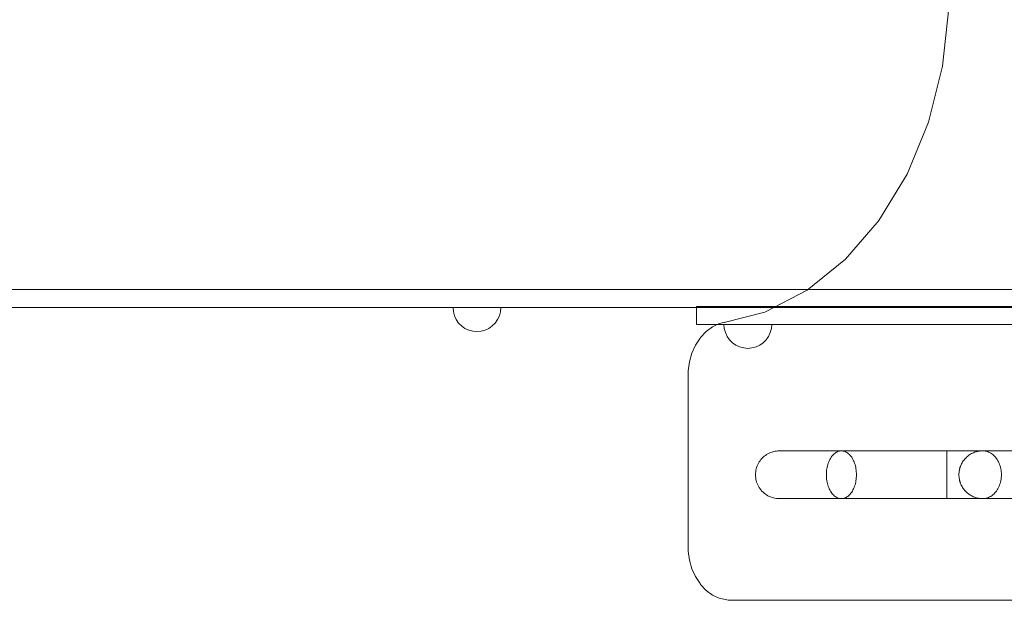
# Model space of a CAD drawing. Units: millimetres. Extents: x 15107 to 24482, y 2541 to 11541.
# Drawn here: x 17355 to 18179, y 7590 to 8075 of the extents above; entities that cross this region are included whole.
import ezdxf

# ---------------------------------------------------------------- set-up
doc = ezdxf.new("R2010")
doc.units = ezdxf.units.MM
doc.header["$MEASUREMENT"] = 0
doc.layers.add('ZESTAW_Nr_pióra__7', color=7, linetype='Continuous', lineweight=18)

msp = doc.modelspace()

# ---------------------------------------------------------------- linework, layer by layer
at = {"layer": 'ZESTAW_Nr_pióra__7', "linetype": 'Continuous'}
for p, q in [((18132.32, 8085.29), (18127.03, 8036.55)), ((18127.03, 8036.55), (18115.23, 7989.73)), ((18115.23, 7989.73), (18097.3, 7946.26)), ((18097.3, 7946.26), (18073.78, 7907.45)), ((18074.04, 7907.89), (18045.91, 7875.25)), ((18045.91, 7875.25), (18013.6, 7849.23)), ((16538.52, 7849.71), (17721.82, 7849.71)), ((17736.34, 7849.88), (16540.11, 7849.88)), ((17721.82, 7849.71), (17767.54, 7849.71)), ((17778.57, 7849.88), (17736.34, 7849.88)), ((17767.54, 7849.71), (17816.03, 7849.71)), ((17823.84, 7849.88), (17778.57, 7849.88)), ((17816.03, 7849.71), (17866.81, 7849.71)), ((17871.41, 7849.88), (17823.84, 7849.88)), ((17866.81, 7849.71), (17919.11, 7849.71)), ((17920.54, 7849.88), (17871.41, 7849.88)), ((17919.11, 7849.71), (18240.3, 7849.71)), ((17970.44, 7849.88), (17920.54, 7849.88)), ((18286.15, 7849.88), (17970.44, 7849.88)), ((18013.6, 7849.23), (17978.26, 7830.82)), ((16538.52, 7834.74), (17721.82, 7834.74)), ((17717.65, 7831.14), (17717.34, 7834.61)), ((17717.34, 7834.61), (17717.65, 7834.61)), ((17717.65, 7834.61), (17718.55, 7834.61)), ((17718.55, 7827.77), (17717.65, 7831.14)), ((17718.55, 7834.61), (17720.02, 7834.61)), ((17720.02, 7834.61), (17722.02, 7834.61)), ((17721.82, 7834.74), (17767.54, 7834.74)), ((17722.02, 7834.61), (17724.49, 7834.61)), ((17724.49, 7834.61), (17727.34, 7834.61)), ((17727.34, 7834.61), (17730.5, 7834.61)), ((17730.5, 7834.61), (17733.87, 7834.61)), ((17733.87, 7834.61), (17737.34, 7834.61)), ((17737.34, 7834.61), (17740.81, 7834.61)), ((17740.81, 7834.61), (17744.18, 7834.61)), ((17744.18, 7834.61), (17747.34, 7834.61)), ((17747.34, 7834.61), (17750.2, 7834.61)), ((17750.2, 7834.61), (17752.66, 7834.61)), ((17752.66, 7834.61), (17754.66, 7834.61)), ((17754.66, 7834.61), (17756.14, 7834.61)), ((17756.14, 7834.61), (17757.04, 7834.61)), ((17756.14, 7827.77), (17757.04, 7831.14)), ((17757.04, 7831.14), (17757.34, 7834.61)), ((17757.04, 7834.61), (17757.34, 7834.61)), ((17767.54, 7834.74), (17816.03, 7834.74)), ((17866.81, 7834.74), (17816.03, 7834.74)), ((17919.11, 7834.74), (17866.81, 7834.74)), ((17919.11, 7834.74), (18240.3, 7834.74)), ((17921.6, 7835.49), (17921.15, 7835.49)), ((17921.15, 7835.49), (17921.15, 7820.6)), ((17927.62, 7835.49), (17921.6, 7835.49)), ((17938.93, 7835.49), (17927.62, 7835.49)), ((17954.81, 7835.49), (17938.93, 7835.49)), ((17978.26, 7830.82), (17944.34, 7822.25)), ((17974.28, 7835.49), (17954.81, 7835.49)), ((17996.14, 7835.49), (17974.28, 7835.49)), ((18019.03, 7835.49), (17996.14, 7835.49)), ((18039.69, 7835.49), (18019.03, 7835.49)), ((18058.91, 7835.49), (18039.69, 7835.49)), ((18075.39, 7835.49), (18058.91, 7835.49)), ((18088.06, 7835.49), (18075.39, 7835.49)), ((18096.06, 7835.49), (18088.06, 7835.49)), ((18098.87, 7835.49), (18096.06, 7835.49)), ((18099.12, 7835.49), (18098.87, 7835.49)), ((18104.17, 7835.49), (18099.12, 7835.49)), ((18115.19, 7835.49), (18104.17, 7835.49)), ((18131.35, 7835.49), (18115.19, 7835.49)), ((18151.44, 7835.49), (18131.35, 7835.49)), ((18173.96, 7835.49), (18151.44, 7835.49)), ((18272.28, 7835.49), (18173.96, 7835.49)), ((17720.02, 7824.61), (17718.55, 7827.77)), ((17722.02, 7821.75), (17720.02, 7824.61)), ((17724.49, 7819.29), (17722.02, 7821.75)), ((17750.2, 7819.29), (17752.66, 7821.75)), ((17752.66, 7821.75), (17754.66, 7824.61)), ((17754.66, 7824.61), (17756.14, 7827.77)), ((17921.6, 7820.6), (17921.15, 7820.6)), ((17927.62, 7820.6), (17921.6, 7820.6)), ((17938.93, 7820.6), (17927.62, 7820.6)), ((17940.13, 7821.31), (17934.42, 7818.63)), ((17954.81, 7820.6), (17938.93, 7820.6)), ((17941.43, 7821.62), (17940.13, 7821.31)), ((17944.79, 7822.36), (17941.43, 7821.62)), ((17944.36, 7817.09), (17944.05, 7820.56)), ((17944.05, 7820.56), (17944.36, 7820.56)), ((17944.36, 7820.56), (17945.26, 7820.56)), ((17945.26, 7820.56), (17946.73, 7820.56)), ((17946.73, 7820.56), (17948.73, 7820.56)), ((17948.73, 7820.56), (17951.2, 7820.56)), ((17951.2, 7820.56), (17954.05, 7820.56)), ((17954.05, 7820.56), (17957.21, 7820.56)), ((17974.28, 7820.6), (17954.81, 7820.6)), ((17957.21, 7820.56), (17960.58, 7820.56)), ((17960.58, 7820.56), (17964.05, 7820.56)), ((17964.05, 7820.56), (17967.53, 7820.56)), ((17967.53, 7820.56), (17970.89, 7820.56)), ((17970.89, 7820.56), (17974.05, 7820.56)), ((17974.05, 7820.56), (17976.91, 7820.56)), ((17996.14, 7820.6), (17974.28, 7820.6)), ((17976.91, 7820.56), (17979.37, 7820.56)), ((17979.37, 7820.56), (17981.37, 7820.56)), ((17981.37, 7820.56), (17982.85, 7820.56)), ((17982.85, 7820.56), (17983.75, 7820.56)), ((17983.75, 7817.09), (17984.05, 7820.56)), ((17983.75, 7820.56), (17984.05, 7820.56)), ((18019.03, 7820.6), (17996.14, 7820.6)), ((18039.69, 7820.6), (18019.03, 7820.6)), ((18058.91, 7820.6), (18039.69, 7820.6)), ((18075.39, 7820.6), (18058.91, 7820.6)), ((18088.06, 7820.6), (18075.39, 7820.6)), ((18096.06, 7820.6), (18088.06, 7820.6)), ((18098.87, 7820.6), (18096.06, 7820.6)), ((18099.12, 7820.6), (18098.87, 7820.6)), ((18104.17, 7820.6), (18099.12, 7820.6)), ((18115.19, 7820.6), (18104.17, 7820.6)), ((18131.35, 7820.6), (18115.19, 7820.6)), ((18151.44, 7820.6), (18131.35, 7820.6)), ((18173.96, 7820.6), (18151.44, 7820.6)), ((18272.28, 7820.6), (18173.96, 7820.6)), ((17727.34, 7817.29), (17724.49, 7819.29)), ((17730.5, 7815.82), (17727.34, 7817.29)), ((17733.87, 7814.91), (17730.5, 7815.82)), ((17737.34, 7814.61), (17733.87, 7814.91)), ((17737.34, 7814.61), (17740.81, 7814.91)), ((17740.81, 7814.91), (17744.18, 7815.82)), ((17744.18, 7815.82), (17747.34, 7817.29)), ((17747.34, 7817.29), (17750.2, 7819.29)), ((17929.16, 7814.73), (17924.5, 7809.7)), ((17934.42, 7818.63), (17929.16, 7814.73)), ((17945.26, 7813.72), (17944.36, 7817.09)), ((17946.73, 7810.56), (17945.26, 7813.72)), ((17981.37, 7810.56), (17982.85, 7813.72)), ((17982.85, 7813.72), (17983.75, 7817.09)), ((17924.04, 7809.03), (17920.22, 7803.17)), ((17924.5, 7809.7), (17924.04, 7809.03)), ((17948.73, 7807.71), (17946.73, 7810.56)), ((17951.2, 7805.24), (17948.73, 7807.71)), ((17954.05, 7803.24), (17951.2, 7805.24)), ((17974.05, 7803.24), (17976.91, 7805.24)), ((17976.91, 7805.24), (17979.37, 7807.71)), ((17979.37, 7807.71), (17981.37, 7810.56)), ((17917.25, 7796.55), (17915.21, 7789.35)), ((17920.22, 7803.17), (17917.25, 7796.55)), ((17957.21, 7801.77), (17954.05, 7803.24)), ((17960.58, 7800.87), (17957.21, 7801.77)), ((17964.05, 7800.56), (17960.58, 7800.87)), ((17964.05, 7800.56), (17967.53, 7800.87)), ((17967.53, 7800.87), (17970.89, 7801.77)), ((17970.89, 7801.77), (17974.05, 7803.24)), ((17915.21, 7789.35), (17914.18, 7781.82)), ((17914.18, 7781.82), (17914.18, 7631.03)), ((17980.83, 7712.39), (17981.95, 7712.96)), ((17981.95, 7712.96), (17983.1, 7713.46)), ((17983.1, 7713.46), (17984.28, 7713.88)), ((17984.28, 7713.88), (17985.49, 7714.23)), ((17985.49, 7714.23), (17986.72, 7714.51)), ((17986.72, 7714.51), (17987.96, 7714.7)), ((17987.96, 7714.7), (17989.21, 7714.82)), ((17989.21, 7714.82), (17990.46, 7714.86)), ((17990.46, 7714.86), (17990.8, 7714.86)), ((17990.8, 7714.86), (17991.7, 7714.86)), ((17991.7, 7714.86), (17993.14, 7714.86)), ((17993.14, 7714.86), (17995.13, 7714.86)), ((17995.13, 7714.86), (17997.67, 7714.86)), ((17997.67, 7714.86), (18000.73, 7714.86)), ((18000.73, 7714.86), (18004.3, 7714.86)), ((18004.3, 7714.86), (18008.38, 7714.86)), ((18008.38, 7714.86), (18012.94, 7714.86)), ((18012.94, 7714.86), (18017.98, 7714.86)), ((18017.98, 7714.86), (18023.46, 7714.86)), ((18023.46, 7714.86), (18029.36, 7714.86)), ((18029.36, 7714.86), (18035.67, 7714.86)), ((18035.67, 7714.86), (18042.36, 7714.86)), ((18036.29, 7712.39), (18037, 7712.96)), ((18037, 7712.96), (18036.29, 7712.39)), ((18037, 7712.96), (18037.72, 7713.46)), ((18037.72, 7713.46), (18037, 7712.96)), ((18037.72, 7713.46), (18038.47, 7713.88)), ((18038.47, 7713.88), (18037.72, 7713.46)), ((18038.47, 7713.88), (18039.23, 7714.23)), ((18039.23, 7714.23), (18038.47, 7713.88)), ((18039.23, 7714.23), (18040, 7714.51)), ((18040, 7714.51), (18039.23, 7714.23)), ((18040, 7714.51), (18040.78, 7714.7)), ((18040.78, 7714.7), (18040, 7714.51)), ((18040.78, 7714.7), (18041.57, 7714.82)), ((18041.57, 7714.82), (18040.78, 7714.7)), ((18041.57, 7714.82), (18042.36, 7714.86)), ((18042.36, 7714.86), (18041.57, 7714.82)), ((18042.36, 7714.86), (18043.15, 7714.82)), ((18042.36, 7714.86), (18047.87, 7714.86)), ((18736.15, 7714.86), (18042.36, 7714.86)), ((18043.15, 7714.82), (18043.93, 7714.7)), ((18043.93, 7714.7), (18044.71, 7714.51)), ((18044.71, 7714.51), (18045.49, 7714.23)), ((18045.49, 7714.23), (18046.25, 7713.88)), ((18046.25, 7713.88), (18046.99, 7713.46)), ((18046.99, 7713.46), (18047.71, 7712.96)), ((18047.71, 7712.96), (18048.42, 7712.39)), ((18047.87, 7714.86), (18055.16, 7714.86)), ((18055.16, 7714.86), (18062.75, 7714.86)), ((18062.75, 7714.86), (18070.61, 7714.86)), ((18070.61, 7714.86), (18078.71, 7714.86)), ((18078.71, 7714.86), (18087.02, 7714.86)), ((18087.02, 7714.86), (18095.5, 7714.86)), ((18095.5, 7714.86), (18104.12, 7714.86)), ((18104.12, 7714.86), (18112.84, 7714.86)), ((18112.84, 7714.86), (18121.63, 7714.86)), ((18121.63, 7714.86), (18130.46, 7714.86)), ((18130.46, 7714.86), (18130.46, 7714.82)), ((18130.46, 7714.86), (18130.46, 7714.82)), ((18286.15, 7714.86), (18130.46, 7714.86)), ((18130.46, 7714.82), (18130.46, 7714.7)), ((18130.46, 7714.82), (18130.46, 7714.7)), ((18130.46, 7714.7), (18130.46, 7714.51)), ((18130.46, 7714.7), (18130.46, 7714.51)), ((18130.46, 7714.51), (18130.46, 7714.23)), ((18130.46, 7714.51), (18130.46, 7714.23)), ((18130.46, 7714.23), (18130.46, 7713.88)), ((18130.46, 7714.23), (18130.46, 7713.88)), ((18130.46, 7713.88), (18130.46, 7713.46)), ((18130.46, 7713.88), (18130.46, 7713.46)), ((18130.46, 7713.46), (18130.46, 7712.96)), ((18130.46, 7713.46), (18130.46, 7712.96)), ((18130.46, 7712.96), (18130.46, 7712.39)), ((18130.46, 7712.96), (18130.46, 7712.39)), ((18152.91, 7713.28), (18152.02, 7712.87)), ((18153.82, 7713.62), (18152.91, 7713.28)), ((18154.54, 7713.89), (18153.82, 7713.62)), ((18155.47, 7714.16), (18154.54, 7713.89)), ((18156.23, 7714.35), (18155.47, 7714.16)), ((18157.18, 7714.55), (18156.23, 7714.35)), ((18157.96, 7714.66), (18157.18, 7714.55)), ((18158.93, 7714.78), (18157.96, 7714.66)), ((18159.72, 7714.82), (18158.93, 7714.78)), ((18160.69, 7714.86), (18159.72, 7714.82)), ((18161.67, 7714.82), (18160.69, 7714.86)), ((18162.64, 7714.7), (18161.67, 7714.82)), ((18163.61, 7714.51), (18162.64, 7714.7)), ((18164.56, 7714.23), (18163.61, 7714.51)), ((18165.5, 7713.88), (18164.56, 7714.23)), ((18166.42, 7713.46), (18165.5, 7713.88)), ((18167.31, 7712.96), (18166.42, 7713.46)), ((18168.18, 7712.39), (18167.31, 7712.96)), ((17972.94, 7704.5), (17973.58, 7705.58)), ((17973.58, 7705.58), (17974.28, 7706.62)), ((17974.28, 7706.62), (17975.05, 7707.61)), ((17975.05, 7707.61), (17975.88, 7708.55)), ((17975.88, 7708.55), (17976.77, 7709.44)), ((17976.77, 7709.44), (17977.72, 7710.27)), ((17977.72, 7710.27), (17978.71, 7711.04)), ((17978.71, 7711.04), (17979.75, 7711.75)), ((17979.75, 7711.75), (17980.83, 7712.39)), ((18031.33, 7704.5), (18031.73, 7705.58)), ((18031.73, 7705.58), (18031.33, 7704.5)), ((18031.73, 7705.58), (18032.17, 7706.62)), ((18032.17, 7706.62), (18031.73, 7705.58)), ((18032.17, 7706.62), (18032.66, 7707.61)), ((18032.66, 7707.61), (18032.17, 7706.62)), ((18032.66, 7707.61), (18033.18, 7708.55)), ((18033.18, 7708.55), (18032.66, 7707.61)), ((18033.18, 7708.55), (18033.74, 7709.44)), ((18033.74, 7709.44), (18033.18, 7708.55)), ((18033.74, 7709.44), (18034.33, 7710.27)), ((18034.33, 7710.27), (18033.74, 7709.44)), ((18034.33, 7710.27), (18034.96, 7711.04)), ((18034.96, 7711.04), (18034.33, 7710.27)), ((18034.96, 7711.04), (18035.61, 7711.75)), ((18035.61, 7711.75), (18034.96, 7711.04)), ((18035.61, 7711.75), (18036.29, 7712.39)), ((18036.29, 7712.39), (18035.61, 7711.75)), ((18048.42, 7712.39), (18049.1, 7711.75)), ((18049.1, 7711.75), (18049.75, 7711.04)), ((18049.75, 7711.04), (18050.38, 7710.27)), ((18050.38, 7710.27), (18050.97, 7709.44)), ((18050.97, 7709.44), (18051.53, 7708.55)), ((18051.53, 7708.55), (18052.05, 7707.61)), ((18052.05, 7707.61), (18052.54, 7706.62)), ((18052.54, 7706.62), (18052.98, 7705.58)), ((18052.98, 7705.58), (18053.39, 7704.5)), ((18130.46, 7712.39), (18130.46, 7711.75)), ((18130.46, 7712.39), (18130.46, 7711.75)), ((18130.46, 7711.75), (18130.46, 7711.04)), ((18130.46, 7711.75), (18130.46, 7711.04)), ((18130.46, 7711.04), (18130.46, 7710.27)), ((18130.46, 7711.04), (18130.46, 7710.27)), ((18130.46, 7710.27), (18130.46, 7709.44)), ((18130.46, 7710.27), (18130.46, 7709.44)), ((18130.46, 7709.44), (18130.46, 7708.55)), ((18130.46, 7709.44), (18130.46, 7708.55)), ((18130.46, 7708.55), (18130.46, 7707.61)), ((18130.46, 7708.55), (18130.46, 7707.61)), ((18130.46, 7707.61), (18130.46, 7706.62)), ((18130.46, 7707.61), (18130.46, 7706.62)), ((18130.46, 7706.62), (18130.46, 7705.58)), ((18130.46, 7706.62), (18130.46, 7705.58)), ((18130.46, 7705.58), (18130.46, 7704.5)), ((18130.46, 7705.58), (18130.46, 7704.5)), ((18143.33, 7704.79), (18142.87, 7703.91)), ((18143.84, 7705.62), (18143.33, 7704.79)), ((18144.38, 7706.42), (18143.84, 7705.62)), ((18144.7, 7706.86), (18144.38, 7706.42)), ((18145.31, 7707.64), (18144.7, 7706.86)), ((18145.95, 7708.37), (18145.31, 7707.64)), ((18146.37, 7708.8), (18145.95, 7708.37)), ((18147.07, 7709.5), (18146.37, 7708.8)), ((18147.8, 7710.14), (18147.07, 7709.5)), ((18148.32, 7710.56), (18147.8, 7710.14)), ((18149.1, 7711.16), (18148.32, 7710.56)), ((18149.91, 7711.69), (18149.1, 7711.16)), ((18150.51, 7712.07), (18149.91, 7711.69)), ((18151.36, 7712.55), (18150.51, 7712.07)), ((18152.02, 7712.87), (18151.36, 7712.55)), ((18169.02, 7711.75), (18168.18, 7712.39)), ((18169.83, 7711.04), (18169.02, 7711.75)), ((18170.6, 7710.27), (18169.83, 7711.04)), ((18171.33, 7709.44), (18170.6, 7710.27)), ((18172.02, 7708.55), (18171.33, 7709.44)), ((18172.67, 7707.61), (18172.02, 7708.55)), ((18173.27, 7706.62), (18172.67, 7707.61)), ((18173.82, 7705.58), (18173.27, 7706.62)), ((18174.31, 7704.5), (18173.82, 7705.58)), ((17970.5, 7696.12), (17970.62, 7697.37)), ((17970.62, 7697.37), (17970.82, 7698.61)), ((17970.82, 7698.61), (17971.09, 7699.83)), ((17971.09, 7699.83), (17971.44, 7701.04)), ((17971.44, 7701.04), (17971.87, 7702.22)), ((17971.87, 7702.22), (17972.37, 7703.38)), ((17972.37, 7703.38), (17972.94, 7704.5)), ((18029.79, 7696.12), (18029.87, 7697.37)), ((18029.87, 7697.37), (18029.79, 7696.12)), ((18029.87, 7697.37), (18029.99, 7698.61)), ((18029.99, 7698.61), (18029.87, 7697.37)), ((18029.99, 7698.61), (18030.16, 7699.83)), ((18030.16, 7699.83), (18029.99, 7698.61)), ((18030.16, 7699.83), (18030.39, 7701.04)), ((18030.39, 7701.04), (18030.16, 7699.83)), ((18030.39, 7701.04), (18030.65, 7702.22)), ((18030.65, 7702.22), (18030.39, 7701.04)), ((18030.65, 7702.22), (18030.97, 7703.38)), ((18030.97, 7703.38), (18030.65, 7702.22)), ((18030.97, 7703.38), (18031.33, 7704.5)), ((18031.33, 7704.5), (18030.97, 7703.38)), ((18053.39, 7704.5), (18053.74, 7703.38)), ((18053.74, 7703.38), (18054.06, 7702.22)), ((18054.06, 7702.22), (18054.33, 7701.04)), ((18054.33, 7701.04), (18054.55, 7699.83)), ((18054.55, 7699.83), (18054.72, 7698.61)), ((18054.72, 7698.61), (18054.84, 7697.37)), ((18054.84, 7697.37), (18054.92, 7696.12)), ((18130.46, 7704.5), (18130.46, 7703.38)), ((18130.46, 7704.5), (18130.46, 7703.38)), ((18130.46, 7703.38), (18130.46, 7702.22)), ((18130.46, 7703.38), (18130.46, 7702.22)), ((18130.46, 7702.22), (18130.46, 7701.04)), ((18130.46, 7702.22), (18130.46, 7701.04)), ((18130.46, 7701.04), (18130.46, 7699.83)), ((18130.46, 7701.04), (18130.46, 7699.83)), ((18130.46, 7699.83), (18130.46, 7698.61)), ((18130.46, 7699.83), (18130.46, 7698.61)), ((18130.46, 7698.61), (18130.46, 7697.37)), ((18130.46, 7698.61), (18130.46, 7697.37)), ((18130.46, 7697.37), (18130.46, 7696.12)), ((18130.46, 7697.37), (18130.46, 7696.12)), ((18140.79, 7696.79), (18140.72, 7695.83)), ((18140.91, 7697.75), (18140.79, 7696.79)), ((18141.07, 7698.69), (18140.91, 7697.75)), ((18141.28, 7699.62), (18141.07, 7698.69)), ((18141.34, 7699.86), (18141.28, 7699.62)), ((18141.6, 7700.82), (18141.34, 7699.86)), ((18141.92, 7701.75), (18141.6, 7700.82)), ((18142.28, 7702.66), (18141.92, 7701.75)), ((18142.68, 7703.53), (18142.28, 7702.66)), ((18142.87, 7703.91), (18142.68, 7703.53)), ((18174.76, 7703.38), (18174.31, 7704.5)), ((18175.15, 7702.22), (18174.76, 7703.38)), ((18175.48, 7701.04), (18175.15, 7702.22)), ((18175.75, 7699.83), (18175.48, 7701.04)), ((18175.96, 7698.61), (18175.75, 7699.83)), ((18176.11, 7697.37), (18175.96, 7698.61)), ((18176.21, 7696.12), (18176.11, 7697.37)), ((17970.46, 7694.86), (17970.5, 7696.12)), ((17970.5, 7693.61), (17970.46, 7694.86)), ((17970.62, 7692.35), (17970.5, 7693.61)), ((17970.82, 7691.11), (17970.62, 7692.35)), ((17971.09, 7689.89), (17970.82, 7691.11)), ((17971.44, 7688.68), (17971.09, 7689.89)), ((17971.87, 7687.5), (17971.44, 7688.68)), ((18029.77, 7694.86), (18029.79, 7696.12)), ((18029.79, 7696.12), (18029.77, 7694.86)), ((18029.79, 7693.61), (18029.77, 7694.86)), ((18029.77, 7694.86), (18029.79, 7693.61)), ((18029.87, 7692.35), (18029.79, 7693.61)), ((18029.79, 7693.61), (18029.87, 7692.35)), ((18029.99, 7691.11), (18029.87, 7692.35)), ((18029.87, 7692.35), (18029.99, 7691.11)), ((18030.16, 7689.89), (18029.99, 7691.11)), ((18029.99, 7691.11), (18030.16, 7689.89)), ((18030.39, 7688.68), (18030.16, 7689.89)), ((18030.16, 7689.89), (18030.39, 7688.68)), ((18030.65, 7687.5), (18030.39, 7688.68)), ((18030.39, 7688.68), (18030.65, 7687.5)), ((18054.33, 7688.68), (18054.06, 7687.5)), ((18054.55, 7689.89), (18054.33, 7688.68)), ((18054.72, 7691.11), (18054.55, 7689.89)), ((18054.84, 7692.35), (18054.72, 7691.11)), ((18054.92, 7693.61), (18054.84, 7692.35)), ((18054.92, 7696.12), (18054.94, 7694.86)), ((18054.94, 7694.86), (18054.92, 7693.61)), ((18130.46, 7696.12), (18130.46, 7694.86)), ((18130.46, 7696.12), (18130.46, 7694.86)), ((18130.46, 7694.86), (18130.46, 7693.61)), ((18130.46, 7694.86), (18130.46, 7693.61)), ((18130.46, 7693.61), (18130.46, 7692.35)), ((18130.46, 7693.61), (18130.46, 7692.35)), ((18130.46, 7692.35), (18130.46, 7691.11)), ((18130.46, 7692.35), (18130.46, 7691.11)), ((18130.46, 7691.11), (18130.46, 7689.89)), ((18130.46, 7691.11), (18130.46, 7689.89)), ((18130.46, 7689.89), (18130.46, 7688.68)), ((18130.46, 7689.89), (18130.46, 7688.68)), ((18130.46, 7688.68), (18130.46, 7687.5)), ((18130.46, 7688.68), (18130.46, 7687.5)), ((18140.72, 7695.83), (18140.7, 7694.86)), ((18140.7, 7694.86), (18140.72, 7693.89)), ((18140.72, 7693.89), (18140.79, 7692.93)), ((18140.79, 7692.93), (18140.91, 7691.97)), ((18140.91, 7691.97), (18141.07, 7691.03)), ((18141.07, 7691.03), (18141.28, 7690.1)), ((18141.28, 7690.1), (18141.34, 7689.86)), ((18141.34, 7689.86), (18141.6, 7688.9)), ((18141.6, 7688.9), (18141.92, 7687.97)), ((18175.15, 7687.5), (18175.48, 7688.68)), ((18175.48, 7688.68), (18175.75, 7689.89)), ((18175.75, 7689.89), (18175.96, 7691.11)), ((18175.96, 7691.11), (18176.11, 7692.35)), ((18176.11, 7692.35), (18176.21, 7693.61)), ((18176.24, 7694.86), (18176.21, 7696.12)), ((18176.21, 7693.61), (18176.24, 7694.86)), ((17972.37, 7686.35), (17971.87, 7687.5)), ((17972.94, 7685.23), (17972.37, 7686.35)), ((17973.58, 7684.14), (17972.94, 7685.23)), ((17974.28, 7683.11), (17973.58, 7684.14)), ((17975.05, 7682.11), (17974.28, 7683.11)), ((17975.88, 7681.17), (17975.05, 7682.11)), ((17976.77, 7680.28), (17975.88, 7681.17)), ((17977.72, 7679.45), (17976.77, 7680.28)), ((18030.97, 7686.35), (18030.65, 7687.5)), ((18030.65, 7687.5), (18030.97, 7686.35)), ((18031.33, 7685.23), (18030.97, 7686.35)), ((18030.97, 7686.35), (18031.33, 7685.23)), ((18031.73, 7684.14), (18031.33, 7685.23)), ((18031.33, 7685.23), (18031.73, 7684.14)), ((18032.17, 7683.11), (18031.73, 7684.14)), ((18031.73, 7684.14), (18032.17, 7683.11)), ((18032.66, 7682.11), (18032.17, 7683.11)), ((18032.17, 7683.11), (18032.66, 7682.11)), ((18033.18, 7681.17), (18032.66, 7682.11)), ((18032.66, 7682.11), (18033.18, 7681.17)), ((18033.74, 7680.28), (18033.18, 7681.17)), ((18033.18, 7681.17), (18033.74, 7680.28)), ((18034.33, 7679.45), (18033.74, 7680.28)), ((18033.74, 7680.28), (18034.33, 7679.45)), ((18050.97, 7680.28), (18050.38, 7679.45)), ((18051.53, 7681.17), (18050.97, 7680.28)), ((18052.05, 7682.11), (18051.53, 7681.17)), ((18052.54, 7683.11), (18052.05, 7682.11)), ((18052.98, 7684.14), (18052.54, 7683.11)), ((18053.39, 7685.23), (18052.98, 7684.14)), ((18053.74, 7686.35), (18053.39, 7685.23)), ((18054.06, 7687.5), (18053.74, 7686.35)), ((18130.46, 7687.5), (18130.46, 7686.35)), ((18130.46, 7687.5), (18130.46, 7686.35)), ((18130.46, 7686.35), (18130.46, 7685.23)), ((18130.46, 7686.35), (18130.46, 7685.23)), ((18130.46, 7685.23), (18130.46, 7684.14)), ((18130.46, 7685.23), (18130.46, 7684.14)), ((18130.46, 7684.14), (18130.46, 7683.11)), ((18130.46, 7684.14), (18130.46, 7683.11)), ((18130.46, 7683.11), (18130.46, 7682.11)), ((18130.46, 7683.11), (18130.46, 7682.11)), ((18130.46, 7682.11), (18130.46, 7681.17)), ((18130.46, 7682.11), (18130.46, 7681.17)), ((18130.46, 7681.17), (18130.46, 7680.28)), ((18130.46, 7681.17), (18130.46, 7680.28)), ((18130.46, 7680.28), (18130.46, 7679.45)), ((18130.46, 7680.28), (18130.46, 7679.45)), ((18141.92, 7687.97), (18142.28, 7687.07)), ((18142.28, 7687.07), (18142.68, 7686.19)), ((18142.68, 7686.19), (18142.87, 7685.81)), ((18142.87, 7685.81), (18143.33, 7684.94)), ((18143.33, 7684.94), (18143.84, 7684.1)), ((18143.84, 7684.1), (18144.38, 7683.3)), ((18144.38, 7683.3), (18144.7, 7682.86)), ((18144.7, 7682.86), (18145.31, 7682.09)), ((18145.31, 7682.09), (18145.95, 7681.36)), ((18145.95, 7681.36), (18146.37, 7680.92)), ((18146.37, 7680.92), (18147.07, 7680.22)), ((18147.07, 7680.22), (18147.8, 7679.58)), ((18170.6, 7679.45), (18171.33, 7680.28)), ((18171.33, 7680.28), (18172.02, 7681.17)), ((18172.02, 7681.17), (18172.67, 7682.11)), ((18172.67, 7682.11), (18173.27, 7683.11)), ((18173.27, 7683.11), (18173.82, 7684.14)), ((18173.82, 7684.14), (18174.31, 7685.23)), ((18174.31, 7685.23), (18174.76, 7686.35)), ((18174.76, 7686.35), (18175.15, 7687.5)), ((17978.71, 7678.68), (17977.72, 7679.45)), ((17979.75, 7677.97), (17978.71, 7678.68)), ((17980.83, 7677.33), (17979.75, 7677.97)), ((17981.95, 7676.76), (17980.83, 7677.33)), ((17983.1, 7676.27), (17981.95, 7676.76)), ((17984.28, 7675.84), (17983.1, 7676.27)), ((17985.49, 7675.49), (17984.28, 7675.84)), ((17986.72, 7675.22), (17985.49, 7675.49)), ((17987.96, 7675.02), (17986.72, 7675.22)), ((17989.21, 7674.9), (17987.96, 7675.02)), ((17990.46, 7674.86), (17989.21, 7674.9)), ((17990.8, 7674.86), (17990.46, 7674.86)), ((17991.7, 7674.86), (17990.8, 7674.86)), ((17993.14, 7674.86), (17991.7, 7674.86)), ((17995.13, 7674.86), (17993.14, 7674.86)), ((17997.67, 7674.86), (17995.13, 7674.86)), ((18000.73, 7674.86), (17997.67, 7674.86)), ((18004.3, 7674.86), (18000.73, 7674.86)), ((18008.38, 7674.86), (18004.3, 7674.86)), ((18012.94, 7674.86), (18008.38, 7674.86)), ((18017.98, 7674.86), (18012.94, 7674.86)), ((18023.46, 7674.86), (18017.98, 7674.86)), ((18029.36, 7674.86), (18023.46, 7674.86)), ((18035.67, 7674.86), (18029.36, 7674.86)), ((18034.96, 7678.68), (18034.33, 7679.45)), ((18034.33, 7679.45), (18034.96, 7678.68)), ((18035.61, 7677.97), (18034.96, 7678.68)), ((18034.96, 7678.68), (18035.61, 7677.97)), ((18036.29, 7677.33), (18035.61, 7677.97)), ((18035.61, 7677.97), (18036.29, 7677.33)), ((18042.36, 7674.86), (18035.67, 7674.86)), ((18037, 7676.76), (18036.29, 7677.33)), ((18036.29, 7677.33), (18037, 7676.76)), ((18037.72, 7676.27), (18037, 7676.76)), ((18037, 7676.76), (18037.72, 7676.27)), ((18038.47, 7675.84), (18037.72, 7676.27)), ((18037.72, 7676.27), (18038.47, 7675.84)), ((18039.23, 7675.49), (18038.47, 7675.84)), ((18038.47, 7675.84), (18039.23, 7675.49)), ((18040, 7675.22), (18039.23, 7675.49)), ((18039.23, 7675.49), (18040, 7675.22)), ((18040.78, 7675.02), (18040, 7675.22)), ((18040, 7675.22), (18040.78, 7675.02)), ((18041.57, 7674.9), (18040.78, 7675.02)), ((18040.78, 7675.02), (18041.57, 7674.9)), ((18042.36, 7674.86), (18041.57, 7674.9)), ((18041.57, 7674.9), (18042.36, 7674.86)), ((18043.15, 7674.9), (18042.36, 7674.86)), ((18047.87, 7674.86), (18042.36, 7674.86)), ((18042.36, 7674.86), (18736.15, 7674.86)), ((18043.93, 7675.02), (18043.15, 7674.9)), ((18044.71, 7675.22), (18043.93, 7675.02)), ((18045.49, 7675.49), (18044.71, 7675.22)), ((18046.25, 7675.84), (18045.49, 7675.49)), ((18046.99, 7676.27), (18046.25, 7675.84)), ((18047.71, 7676.76), (18046.99, 7676.27)), ((18048.42, 7677.33), (18047.71, 7676.76)), ((18055.16, 7674.86), (18047.87, 7674.86)), ((18049.1, 7677.97), (18048.42, 7677.33)), ((18049.75, 7678.68), (18049.1, 7677.97)), ((18050.38, 7679.45), (18049.75, 7678.68)), ((18062.75, 7674.86), (18055.16, 7674.86)), ((18070.61, 7674.86), (18062.75, 7674.86)), ((18078.71, 7674.86), (18070.61, 7674.86)), ((18087.02, 7674.86), (18078.71, 7674.86)), ((18095.5, 7674.86), (18087.02, 7674.86)), ((18104.12, 7674.86), (18095.5, 7674.86)), ((18112.84, 7674.86), (18104.12, 7674.86)), ((18121.63, 7674.86), (18112.84, 7674.86)), ((18130.46, 7674.86), (18121.63, 7674.86)), ((18130.46, 7679.45), (18130.46, 7678.68)), ((18130.46, 7679.45), (18130.46, 7678.68)), ((18130.46, 7678.68), (18130.46, 7677.97)), ((18130.46, 7678.68), (18130.46, 7677.97)), ((18130.46, 7677.97), (18130.46, 7677.33)), ((18130.46, 7677.97), (18130.46, 7677.33)), ((18130.46, 7677.33), (18130.46, 7676.76)), ((18130.46, 7677.33), (18130.46, 7676.76)), ((18130.46, 7676.76), (18130.46, 7676.27)), ((18130.46, 7676.76), (18130.46, 7676.27)), ((18130.46, 7676.27), (18130.46, 7675.84)), ((18130.46, 7676.27), (18130.46, 7675.84)), ((18130.46, 7675.84), (18130.46, 7675.49)), ((18130.46, 7675.84), (18130.46, 7675.49)), ((18130.46, 7675.49), (18130.46, 7675.22)), ((18130.46, 7675.49), (18130.46, 7675.22)), ((18130.46, 7675.22), (18130.46, 7675.02)), ((18130.46, 7675.22), (18130.46, 7675.02)), ((18130.46, 7675.02), (18130.46, 7674.9)), ((18130.46, 7675.02), (18130.46, 7674.9)), ((18130.46, 7674.9), (18130.46, 7674.86)), ((18130.46, 7674.9), (18130.46, 7674.86)), ((18286.15, 7674.86), (18130.46, 7674.86)), ((18147.8, 7679.58), (18148.32, 7679.16)), ((18148.32, 7679.16), (18149.1, 7678.57)), ((18149.1, 7678.57), (18149.91, 7678.04)), ((18149.91, 7678.04), (18150.51, 7677.65)), ((18150.51, 7677.65), (18151.36, 7677.18)), ((18151.36, 7677.18), (18152.02, 7676.85)), ((18152.02, 7676.85), (18152.91, 7676.44)), ((18152.91, 7676.44), (18153.82, 7676.1)), ((18153.82, 7676.1), (18154.54, 7675.83)), ((18154.54, 7675.83), (18155.47, 7675.56)), ((18155.47, 7675.56), (18156.23, 7675.37)), ((18156.23, 7675.37), (18157.18, 7675.18)), ((18157.18, 7675.18), (18157.96, 7675.06)), ((18157.96, 7675.06), (18158.93, 7674.94)), ((18158.93, 7674.94), (18159.72, 7674.9)), ((18159.72, 7674.9), (18160.69, 7674.86)), ((18160.69, 7674.86), (18161.67, 7674.9)), ((18161.67, 7674.9), (18162.64, 7675.02)), ((18162.64, 7675.02), (18163.61, 7675.22)), ((18163.61, 7675.22), (18164.56, 7675.49)), ((18164.56, 7675.49), (18165.5, 7675.84)), ((18165.5, 7675.84), (18166.42, 7676.27)), ((18166.42, 7676.27), (18167.31, 7676.76)), ((18167.31, 7676.76), (18168.18, 7677.33)), ((18168.18, 7677.33), (18169.02, 7677.97)), ((18169.02, 7677.97), (18169.83, 7678.68)), ((18169.83, 7678.68), (18170.6, 7679.45)), ((17914.18, 7631.03), (17915.21, 7623.5)), ((17915.21, 7623.5), (17917.25, 7616.31)), ((17917.25, 7616.31), (17920.22, 7609.68)), ((17920.22, 7609.68), (17924.04, 7603.82)), ((17924.04, 7603.82), (17924.5, 7603.15)), ((17924.5, 7603.15), (17929.16, 7598.13)), ((17929.16, 7598.13), (17934.42, 7594.22)), ((17934.42, 7594.22), (17940.13, 7591.54)), ((17940.13, 7591.54), (17941.43, 7591.23)), ((17941.43, 7591.23), (17947.45, 7589.86)), ((17947.45, 7589.86), (17950.51, 7589.86)), ((17950.51, 7589.86), (18727.67, 7589.86))]:
    msp.add_line(p, q, dxfattribs=at)

doc.saveas('drawing.dxf')
